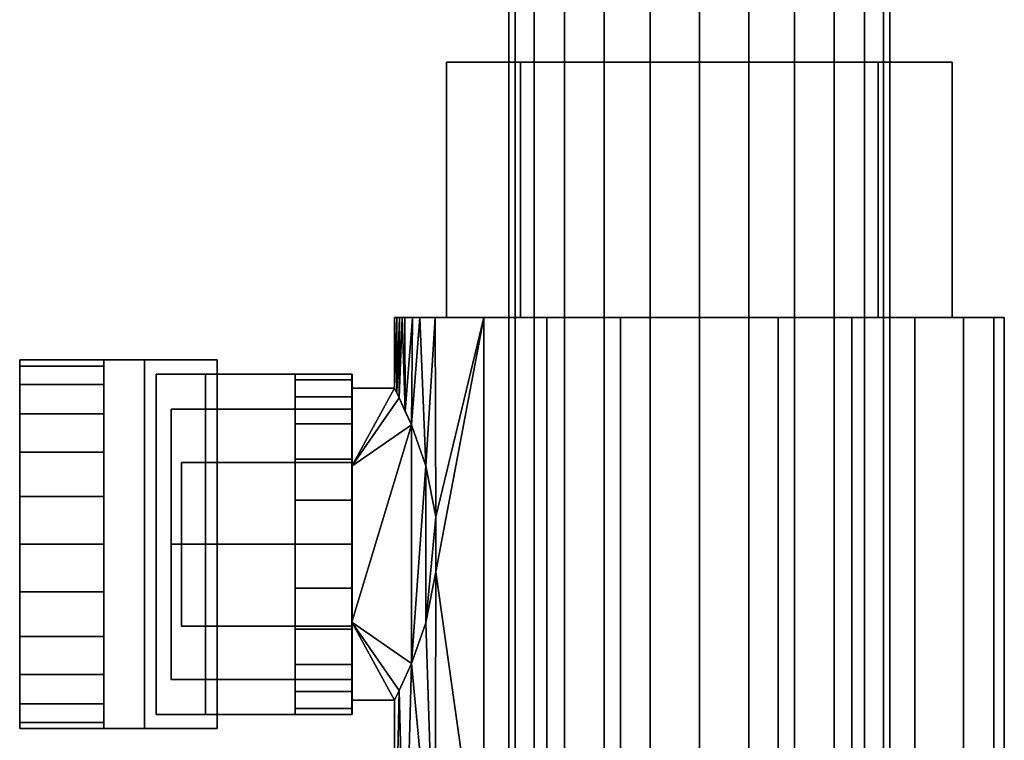
# Model space of a CAD drawing. Units: inches. Extents: x -804 to -121, y 215 to 385.
# Drawn here: x -515 to -513, y 247 to 249 of the extents above; entities that cross this region are included whole.
import ezdxf

# ---------------------------------------------------------------- set-up
doc = ezdxf.new("R2010")
doc.units = ezdxf.units.IN
doc.header["$MEASUREMENT"] = 0
doc.layers.add('P-PIPE', color=3, linetype='Continuous', lineweight=30)

# ---------------------------------------------------------------- blocks, each defined once
blk = doc.blocks.new('Dry Valve Model VXR - 3_ GxG Dry Valve Model VXR _Pretrimmed_-1022419-_3D_')
at = {"layer": 'P-PIPE'}
mesh = blk.add_polyface(dxfattribs=at)
corners = [(-5.4668, 4.3437, -4.1875), (-5.4811, 4.3437, -4.0788), (-5.5231, 4.3437, -3.9775), (-5.5898, 4.3437, -3.8906), (-5.6768, 4.3437, -3.8238), (-5.778, 4.3437, -3.7819), (-5.8867, 4.3437, -3.7676), (-5.9954, 4.3437, -3.7819), (-6.0967, 4.3437, -3.8238), (-6.1836, 4.3437, -3.8906), (-6.2504, 4.3437, -3.9775), (-6.2923, 4.3437, -4.0788), (-6.3066, 4.3437, -4.1875), (-6.3066, 1.125, -4.1875), (-6.2923, 1.125, -4.0788), (-6.2504, 1.125, -3.9775), (-6.1836, 1.125, -3.8906), (-6.0967, 1.125, -3.8238), (-5.9954, 1.125, -3.7819), (-5.8867, 1.125, -3.7676), (-5.778, 1.125, -3.7819), (-5.6768, 1.125, -3.8238), (-5.5898, 1.125, -3.8906), (-5.5231, 1.125, -3.9775), (-5.4811, 1.125, -4.0788), (-5.4668, 1.125, -4.1875)]
mesh.append_faces([[corners[k] for k in face] for face in [(1, 24, 25, 0)]], dxfattribs={"vtx0": -1})
mesh.append_faces([[corners[k] for k in face] for face in [(11, 14, 15, 10), (9, 16, 17, 8), (10, 15, 16, 9), (8, 17, 18, 7), (19, 6, 7, 18), (5, 20, 21, 4), (4, 21, 22, 3), (2, 23, 24, 1), (3, 22, 23, 2), (20, 5, 6, 19)]], dxfattribs={"vtx0": -1, "vtx2": -1})
mesh.append_faces([[corners[k] for k in face] for face in [(12, 13, 14, 11)]], dxfattribs={"vtx2": -1})
mesh = blk.add_polyface(dxfattribs=at)
corners = [(-6.3066, 4.3437, -4.1875), (-6.2923, 4.3437, -4.2962), (-6.2504, 4.3437, -4.3975), (-6.1836, 4.3437, -4.4844), (-6.0967, 4.3437, -4.5512), (-5.9954, 4.3437, -4.5931), (-5.8867, 4.3437, -4.6074), (-5.778, 4.3437, -4.5931), (-5.6768, 4.3437, -4.5512), (-5.5898, 4.3437, -4.4844), (-5.5231, 4.3437, -4.3975), (-5.4811, 4.3437, -4.2962), (-5.4668, 4.3437, -4.1875), (-5.4668, 1.125, -4.1875), (-5.4811, 1.125, -4.2962), (-5.5231, 1.125, -4.3975), (-5.5898, 1.125, -4.4844), (-5.6768, 1.125, -4.5512), (-5.778, 1.125, -4.5931), (-5.8867, 1.125, -4.6074), (-5.9954, 1.125, -4.5931), (-6.0967, 1.125, -4.5512), (-6.1836, 1.125, -4.4844), (-6.2504, 1.125, -4.3975), (-6.2923, 1.125, -4.2962), (-6.3066, 1.125, -4.1875)]
mesh.append_faces([[corners[k] for k in face] for face in [(11, 14, 15, 10), (9, 16, 17, 8), (10, 15, 16, 9), (8, 17, 18, 7), (19, 6, 7, 18), (4, 21, 22, 3), (5, 20, 21, 4), (3, 22, 23, 2), (20, 5, 6, 19)]], dxfattribs={"vtx0": -1, "vtx2": -1})
mesh.append_faces([[corners[k] for k in face] for face in [(23, 24, 1, 2)]], dxfattribs={"vtx1": -1, "vtx3": -1})
mesh.append_faces([[corners[k] for k in face] for face in [(12, 13, 14, 11)]], dxfattribs={"vtx2": -1})
mesh.append_faces([[corners[k] for k in face] for face in [(24, 25, 0, 1)]], dxfattribs={"vtx3": -1})
mesh = blk.add_polyface(dxfattribs=at)
corners = [(-6.2808, 3.6094, -4.5816), (-6.444, 3.6094, -4.1875), (-6.2808, 3.6094, -3.7934), (-5.8867, 3.6094, -3.6302), (-5.4926, 3.6094, -3.7934), (-5.3294, 3.6094, -4.1875), (-5.4926, 3.6094, -4.5816), (-5.8867, 3.6094, -4.7448)]
mesh.append_faces([[corners[k] for k in face] for face in [(3, 4, 5, 0)]], dxfattribs={"vtx2": -1, "vtx3": -1})
mesh.append_faces([[corners[k] for k in face] for face in [(5, 6, 7, 0), (0, 1, 2, 3)]], dxfattribs={"vtx3": -1})
mesh = blk.add_polyface(dxfattribs=at)
corners = [(-6.444, 1.4844, -4.1875), (-6.2808, 1.4844, -3.7934), (-6.2808, 1.7344, -3.7934), (-6.444, 1.7344, -4.1875), (-6.2808, 3.6094, -3.7934), (-6.444, 3.6094, -4.1875), (-6.444, 3.0469, -4.1875), (-6.2808, 3.0469, -3.7934)]
mesh.append_faces([[corners[k] for k in face] for face in [(0, 1, 2, 3), (5, 6, 7, 4)]])
mesh = blk.add_polyface(dxfattribs=at)
corners = [(-6.2808, 1.4844, -4.5816), (-6.444, 1.4844, -4.1875), (-6.444, 1.7344, -4.1875), (-6.2808, 1.7344, -4.5816), (-6.444, 3.6094, -4.1875), (-6.2808, 3.6094, -4.5816), (-6.2808, 3.0469, -4.5816), (-6.444, 3.0469, -4.1875)]
mesh.append_faces([[corners[k] for k in face] for face in [(0, 1, 2, 3), (5, 6, 7, 4)]])
mesh = blk.add_polyface(dxfattribs=at)
corners = [(-5.8867, 1.4844, -4.7448), (-6.2808, 1.4844, -4.5816), (-6.2808, 1.7344, -4.5816), (-5.8867, 1.7344, -4.7448), (-6.2808, 3.6094, -4.5816), (-5.8867, 3.6094, -4.7448), (-5.8867, 3.0469, -4.7448), (-6.2808, 3.0469, -4.5816)]
mesh.append_faces([[corners[k] for k in face] for face in [(3, 0, 1, 2), (6, 7, 4, 5)]])
mesh = blk.add_polyface(dxfattribs=at)
corners = [(-6.2808, 1.4844, -3.7934), (-5.8867, 1.4844, -3.6302), (-5.8867, 1.7344, -3.6302), (-6.2808, 1.7344, -3.7934), (-5.8867, 3.6094, -3.6302), (-6.2808, 3.6094, -3.7934), (-6.2808, 3.0469, -3.7934), (-5.8867, 3.0469, -3.6302)]
mesh.append_faces([[corners[k] for k in face] for face in [(0, 1, 2, 3), (5, 6, 7, 4)]])
mesh = blk.add_polyface(dxfattribs=at)
corners = [(-5.4926, 1.4844, -4.5816), (-5.8867, 1.4844, -4.7448), (-5.8867, 1.7344, -4.7448), (-5.4926, 1.7344, -4.5816), (-5.8867, 3.6094, -4.7448), (-5.4926, 3.6094, -4.5816), (-5.4926, 3.0469, -4.5816), (-5.8867, 3.0469, -4.7448)]
mesh.append_faces([[corners[k] for k in face] for face in [(0, 1, 2, 3), (5, 6, 7, 4)]])
mesh = blk.add_polyface(dxfattribs=at)
corners = [(-5.8867, 1.4844, -3.6302), (-5.4926, 1.4844, -3.7934), (-5.4926, 1.7344, -3.7934), (-5.8867, 1.7344, -3.6302), (-5.4926, 3.6094, -3.7934), (-5.8867, 3.6094, -3.6302), (-5.8867, 3.0469, -3.6302), (-5.4926, 3.0469, -3.7934)]
mesh.append_faces([[corners[k] for k in face] for face in [(3, 0, 1, 2), (5, 6, 7, 4)]])
mesh = blk.add_polyface(dxfattribs=at)
corners = [(-5.3294, 1.4844, -4.1875), (-5.4926, 1.4844, -4.5816), (-5.4926, 1.7344, -4.5816), (-5.3294, 1.7344, -4.1875), (-5.4926, 3.6094, -4.5816), (-5.3294, 3.6094, -4.1875), (-5.3294, 3.0469, -4.1875), (-5.4926, 3.0469, -4.5816)]
mesh.append_faces([[corners[k] for k in face] for face in [(3, 0, 1, 2), (5, 6, 7, 4)]])
mesh = blk.add_polyface(dxfattribs=at)
corners = [(-5.4926, 1.4844, -3.7934), (-5.3294, 1.4844, -4.1875), (-5.3294, 1.7344, -4.1875), (-5.4926, 1.7344, -3.7934), (-5.3294, 3.6094, -4.1875), (-5.4926, 3.6094, -3.7934), (-5.4926, 3.0469, -3.7934), (-5.3294, 3.0469, -4.1875)]
mesh.append_faces([[corners[k] for k in face] for face in [(0, 1, 2, 3), (5, 6, 7, 4)]])
mesh = blk.add_polyface(dxfattribs=at)
corners = [(-5.2148, 3.0469, -4.1875), (-5.2377, 3.0469, -4.3614), (-5.3048, 3.0469, -4.5234), (-5.4116, 3.0469, -4.6626), (-5.5508, 3.0469, -4.7694), (-5.7128, 3.0469, -4.8365), (-5.8867, 3.0469, -4.8594), (-6.0606, 3.0469, -4.8365), (-6.2227, 3.0469, -4.7694), (-6.3618, 3.0469, -4.6626), (-6.4686, 3.0469, -4.5234), (-6.5357, 3.0469, -4.3614), (-6.5586, 3.0469, -4.1875), (-6.5357, 3.0469, -4.0136), (-6.4686, 3.0469, -3.8515), (-6.3618, 3.0469, -3.7124), (-6.2227, 3.0469, -3.6056), (-6.0606, 3.0469, -3.5385), (-5.8867, 3.0469, -3.5156), (-5.7128, 3.0469, -3.5385), (-5.5508, 3.0469, -3.6056), (-5.4116, 3.0469, -3.7124), (-5.3048, 3.0469, -3.8515), (-5.2377, 3.0469, -4.0136), (-6.2808, 3.0469, -4.5816), (-5.8867, 3.0469, -4.7448), (-5.4926, 3.0469, -4.5816), (-5.3294, 3.0469, -4.1875), (-5.4926, 3.0469, -3.7934), (-5.8867, 3.0469, -3.6302), (-6.2808, 3.0469, -3.7934), (-6.444, 3.0469, -4.1875)]
mesh.append_faces([[corners[k] for k in face] for face in [(10, 24, 9), (28, 23, 27)]], dxfattribs={"vtx0": -1, "vtx1": -1})
mesh.append_faces([[corners[k] for k in face] for face in [(2, 26, 27, 1), (26, 2, 3), (30, 14, 15), (16, 29, 30, 15), (19, 28, 29, 18)]], dxfattribs={"vtx0": -1, "vtx2": -1})
mesh.append_faces([[corners[k] for k in face] for face in [(25, 6, 7, 8), (31, 11, 12, 13), (28, 21, 22, 23), (28, 19, 20, 21)]], dxfattribs={"vtx0": -1, "vtx3": -1})
mesh.append_faces([[corners[k] for k in face] for face in [(4, 5, 26, 3), (0, 1, 27, 23), (17, 18, 29, 16)]], dxfattribs={"vtx1": -1, "vtx2": -1})
mesh.append_faces([[corners[k] for k in face] for face in [(24, 25, 8, 9), (10, 11, 31, 24), (5, 6, 25, 26), (30, 31, 13, 14)]], dxfattribs={"vtx1": -1, "vtx3": -1})
mesh = blk.add_polyface(dxfattribs=at)
corners = [(-6.5586, 1.7344, -4.1875), (-6.5357, 1.7344, -4.0136), (-6.4686, 1.7344, -3.8515), (-6.3618, 1.7344, -3.7124), (-6.2227, 1.7344, -3.6056), (-6.0606, 1.7344, -3.5385), (-5.8867, 1.7344, -3.5156), (-5.7128, 1.7344, -3.5385), (-5.5508, 1.7344, -3.6056), (-5.4116, 1.7344, -3.7124), (-5.3048, 1.7344, -3.8515), (-5.2377, 1.7344, -4.0136), (-5.2148, 1.7344, -4.1875), (-5.2148, 3.0469, -4.1875), (-5.2377, 3.0469, -4.0136), (-5.3048, 3.0469, -3.8515), (-5.4116, 3.0469, -3.7124), (-5.5508, 3.0469, -3.6056), (-5.7128, 3.0469, -3.5385), (-5.8867, 3.0469, -3.5156), (-6.0606, 3.0469, -3.5385), (-6.2227, 3.0469, -3.6056), (-6.3618, 3.0469, -3.7124), (-6.4686, 3.0469, -3.8515), (-6.5357, 3.0469, -4.0136), (-6.5586, 3.0469, -4.1875), (-6.5586, 2.8907, -4.1875), (-6.548, 2.8694, -4.0684), (-6.521, 2.8098, -3.9659), (-6.4893, 2.7198, -3.8904), (-6.4672, 2.6076, -3.8491), (-6.4672, 2.4862, -3.8491), (-6.4893, 2.374, -3.8904), (-6.521, 2.2841, -3.9658), (-6.548, 2.2244, -4.0684), (-6.5586, 2.2031, -4.1875), (-6.5022, 3.0469, -3.9326), (-6.5472, 3.0469, -4.1005), (-6.5345, 2.8396, -4.0172), (-6.5189, 3.0469, -3.9731), (-6.5414, 3.0469, -4.0571), (-6.5533, 2.88, -4.1279), (-6.5529, 3.0469, -4.144)]
mesh.append_faces([[corners[k] for k in face] for face in [(26, 42, 25), (0, 34, 35)]], dxfattribs={"vtx0": -1})
mesh.append_faces([[corners[k] for k in face] for face in [(36, 29, 23), (41, 42, 26), (28, 39, 38), (27, 37, 41), (29, 36, 28), (40, 38, 24), (38, 40, 27)]], dxfattribs={"vtx0": -1, "vtx1": -1})
mesh.append_faces([[corners[k] for k in face] for face in [(31, 3, 22)]], dxfattribs={"vtx0": -1, "vtx1": -1, "vtx2": -1})
mesh.append_faces([[corners[k] for k in face] for face in [(11, 14, 15, 10), (10, 15, 16, 9), (6, 19, 20, 5), (8, 17, 18, 7), (7, 18, 19, 6), (9, 16, 17, 8), (5, 20, 21, 4), (4, 21, 22, 3), (27, 40, 37), (22, 30, 31), (41, 37, 42), (28, 36, 39), (38, 39, 24), (34, 0, 1), (33, 1, 2)]], dxfattribs={"vtx0": -1, "vtx2": -1})
mesh.append_faces([[corners[k] for k in face] for face in [(13, 14, 11, 12)]], dxfattribs={"vtx1": -1})
mesh.append_faces([[corners[k] for k in face] for face in [(22, 23, 30), (29, 30, 23), (31, 32, 2), (2, 3, 31), (32, 33, 2), (33, 34, 1)]], dxfattribs={"vtx1": -1, "vtx2": -1})
mesh = blk.add_polyface(dxfattribs=at)
corners = [(-5.2148, 1.7344, -4.1875), (-5.2377, 1.7344, -4.3614), (-5.3048, 1.7344, -4.5234), (-5.4116, 1.7344, -4.6626), (-5.5508, 1.7344, -4.7694), (-5.7128, 1.7344, -4.8365), (-5.8867, 1.7344, -4.8594), (-6.0606, 1.7344, -4.8365), (-6.2227, 1.7344, -4.7694), (-6.3618, 1.7344, -4.6626), (-6.4686, 1.7344, -4.5234), (-6.5357, 1.7344, -4.3614), (-6.5586, 1.7344, -4.1875), (-6.5586, 2.2031, -4.1875), (-6.548, 2.2244, -4.3066), (-6.521, 2.2841, -4.4092), (-6.4893, 2.374, -4.4846), (-6.4672, 2.4862, -4.5259), (-6.4672, 2.6076, -4.5259), (-6.4893, 2.7198, -4.4846), (-6.521, 2.8098, -4.4091), (-6.548, 2.8694, -4.3066), (-6.5586, 2.8907, -4.1875), (-6.5586, 3.0469, -4.1875), (-6.5357, 3.0469, -4.3614), (-6.4686, 3.0469, -4.5234), (-6.3618, 3.0469, -4.6626), (-6.2227, 3.0469, -4.7694), (-6.0606, 3.0469, -4.8365), (-5.8867, 3.0469, -4.8594), (-5.7128, 3.0469, -4.8365), (-5.5508, 3.0469, -4.7694), (-5.4116, 3.0469, -4.6626), (-5.3048, 3.0469, -4.5234), (-5.2377, 3.0469, -4.3614), (-5.2148, 3.0469, -4.1875), (-6.5345, 2.8396, -4.3578), (-6.5472, 3.0469, -4.2745), (-6.5022, 3.0469, -4.4424), (-6.5414, 3.0469, -4.3179), (-6.5189, 3.0469, -4.4019), (-6.5533, 2.88, -4.2471), (-6.5529, 3.0469, -4.231)]
mesh.append_faces([[corners[k] for k in face] for face in [(42, 22, 23), (1, 34, 35, 0)]], dxfattribs={"vtx0": -1})
mesh.append_faces([[corners[k] for k in face] for face in [(24, 36, 39), (20, 38, 19), (16, 10, 15), (10, 17, 9), (36, 40, 20), (22, 42, 41), (40, 36, 24)]], dxfattribs={"vtx0": -1, "vtx1": -1})
mesh.append_faces([[corners[k] for k in face] for face in [(17, 26, 9)]], dxfattribs={"vtx0": -1, "vtx1": -1, "vtx2": -1})
mesh.append_faces([[corners[k] for k in face] for face in [(26, 17, 18), (19, 38, 25), (15, 10, 11), (7, 28, 29, 6), (8, 27, 28, 7), (6, 29, 30, 5), (21, 37, 39), (2, 33, 34, 1), (4, 31, 32, 3), (3, 32, 33, 2), (5, 30, 31, 4), (37, 21, 41), (20, 40, 38)]], dxfattribs={"vtx0": -1, "vtx2": -1})
mesh.append_faces([[corners[k] for k in face] for face in [(13, 14, 12)]], dxfattribs={"vtx1": -1})
mesh.append_faces([[corners[k] for k in face] for face in [(42, 37, 41), (36, 21, 39), (25, 26, 18), (18, 19, 25), (11, 12, 14), (14, 15, 11), (16, 17, 10)]], dxfattribs={"vtx1": -1, "vtx2": -1})
mesh.append_faces([[corners[k] for k in face] for face in [(8, 9, 26, 27)]], dxfattribs={"vtx1": -1, "vtx3": -1})
mesh = blk.add_polyface(dxfattribs=at)
corners = [(-6.949, 2.9532, -5.3585), (-7.1989, 2.9532, -5.7916), (-7.1989, 2.9532, -7.5938), (-7.3841, 2.9532, -7.5938), (-7.3841, 2.9532, -5.742), (-7.1094, 2.9532, -5.2659)]
mesh.append_faces([[corners[k] for k in face] for face in [(1, 4, 5, 0)]], dxfattribs={"vtx0": -1})
mesh.append_faces([[corners[k] for k in face] for face in [(1, 2, 3, 4)]], dxfattribs={"vtx3": -1})
mesh = blk.add_polyface(dxfattribs=at)
corners = [(-7.3841, 2.1406, -5.742), (-7.1094, 2.1406, -5.2659), (-7.1094, 2.9532, -5.2659), (-7.3841, 2.9532, -5.742)]
mesh.append_faces([[corners[k] for k in face] for face in [(0, 1, 2, 3)]])
mesh = blk.add_polyface(dxfattribs=at)
corners = [(-7.3841, 2.1406, -7.5938), (-7.3841, 2.1406, -5.742), (-7.3841, 2.9532, -5.742), (-7.3841, 2.9532, -7.5938), (-7.3841, 2.9393, -7.699), (-7.3841, 2.8987, -7.7969), (-7.3841, 2.8342, -7.8811), (-7.3841, 2.75, -7.9457), (-7.3841, 2.652, -7.9863), (-7.3841, 2.5469, -8.0001), (-7.3841, 2.4417, -7.9863), (-7.3841, 2.3437, -7.9457), (-7.3841, 2.2596, -7.8811), (-7.3841, 2.195, -7.7969), (-7.3841, 2.1544, -7.699)]
mesh.append_faces([[corners[k] for k in face] for face in [(3, 8, 13)]], dxfattribs={"vtx0": -1, "vtx1": -1, "vtx2": -1})
mesh.append_faces([[corners[k] for k in face] for face in [(3, 13, 14, 0)]], dxfattribs={"vtx0": -1, "vtx3": -1})
mesh.append_faces([[corners[k] for k in face] for face in [(7, 8, 5, 6)]], dxfattribs={"vtx1": -1})
mesh.append_faces([[corners[k] for k in face] for face in [(9, 10, 11, 8)]], dxfattribs={"vtx2": -1})
mesh.append_faces([[corners[k] for k in face] for face in [(11, 12, 13, 8), (3, 4, 5, 8)]], dxfattribs={"vtx2": -1, "vtx3": -1})
mesh.append_faces([[corners[k] for k in face] for face in [(0, 1, 2, 3)]], dxfattribs={"vtx3": -1})
mesh = blk.add_polyface(dxfattribs=at)
corners = [(-7.3841, 2.1406, -7.5938), (-7.3841, 2.1544, -7.699), (-7.3841, 2.195, -7.7969), (-7.3841, 2.2596, -7.8811), (-7.3841, 2.3437, -7.9457), (-7.3841, 2.4417, -7.9863), (-7.3841, 2.5469, -8.0001), (-7.3841, 2.652, -7.9863), (-7.3841, 2.75, -7.9457), (-7.3841, 2.8342, -7.8811), (-7.3841, 2.8987, -7.7969), (-7.3841, 2.9393, -7.699), (-7.3841, 2.9532, -7.5938), (-7.1991, 2.9532, -7.5938), (-7.1991, 2.9393, -7.699), (-7.1991, 2.8987, -7.7969), (-7.1991, 2.8342, -7.8811), (-7.1991, 2.75, -7.9457), (-7.1991, 2.652, -7.9863), (-7.1991, 2.5469, -8.0001), (-7.1991, 2.4417, -7.9863), (-7.1991, 2.3437, -7.9457), (-7.1991, 2.2596, -7.8811), (-7.1991, 2.195, -7.7969), (-7.1991, 2.1544, -7.699), (-7.1991, 2.1406, -7.5938)]
mesh.append_faces([[corners[k] for k in face] for face in [(13, 14, 11, 12), (0, 1, 24, 25)]], dxfattribs={"vtx1": -1})
mesh.append_faces([[corners[k] for k in face] for face in [(14, 15, 10, 11), (16, 17, 8, 9), (15, 16, 9, 10), (17, 18, 7, 8), (6, 7, 18, 19), (19, 20, 5, 6), (20, 21, 4, 5), (22, 23, 2, 3), (21, 22, 3, 4), (23, 24, 1, 2)]], dxfattribs={"vtx1": -1, "vtx3": -1})
mesh = blk.add_polyface(dxfattribs=at)
corners = [(-7.1989, 2.1406, -5.7916), (-7.1989, 2.1406, -7.5938), (-7.1989, 2.1544, -7.699), (-7.1989, 2.195, -7.7969), (-7.1989, 2.2596, -7.8811), (-7.1989, 2.3437, -7.9457), (-7.1989, 2.4417, -7.9863), (-7.1989, 2.5469, -8.0001), (-7.1989, 2.652, -7.9863), (-7.1989, 2.75, -7.9457), (-7.1989, 2.8342, -7.8811), (-7.1989, 2.8987, -7.7969), (-7.1989, 2.9393, -7.699), (-7.1989, 2.9532, -7.5938), (-7.1989, 2.9532, -5.7916)]
mesh.append_faces([[corners[k] for k in face] for face in [(13, 3, 4, 5), (13, 7, 8, 9), (13, 9, 10, 11)]], dxfattribs={"vtx0": -1, "vtx3": -1})
mesh.append_faces([[corners[k] for k in face] for face in [(0, 1, 13, 14)]], dxfattribs={"vtx1": -1})
mesh.append_faces([[corners[k] for k in face] for face in [(2, 3, 13, 1)]], dxfattribs={"vtx1": -1, "vtx2": -1})
mesh.append_faces([[corners[k] for k in face] for face in [(11, 12, 13)]], dxfattribs={"vtx2": -1})
mesh.append_faces([[corners[k] for k in face] for face in [(5, 6, 7, 13)]], dxfattribs={"vtx2": -1, "vtx3": -1})
mesh = blk.add_polyface(dxfattribs=at)
corners = [(-6.949, 2.1406, -5.3585), (-7.1989, 2.1406, -5.7916), (-7.1989, 2.9532, -5.7916), (-6.949, 2.9532, -5.3585)]
mesh.append_faces([[corners[k] for k in face] for face in [(3, 0, 1, 2)]])
mesh = blk.add_polyface(dxfattribs=at)
corners = [(-7.1094, 2.1406, -5.2659), (-6.949, 2.1406, -5.3585), (-6.949, 2.9532, -5.3585), (-7.1094, 2.9532, -5.2659)]
mesh.append_faces([[corners[k] for k in face] for face in [(0, 1, 2, 3)]])
mesh = blk.add_polyface(dxfattribs=at)
corners = [(-6.6517, 2.9219, -4), (-6.6517, 2.9219, -4.7835), (-6.975, 2.9219, -5.3435), (-7.0833, 2.9219, -5.281), (-6.7773, 2.9219, -4.7835), (-6.7773, 2.9219, -4)]
mesh.append_faces([[corners[k] for k in face] for face in [(0, 1, 4, 5)]], dxfattribs={"vtx1": -1})
mesh.append_faces([[corners[k] for k in face] for face in [(2, 3, 4, 1)]], dxfattribs={"vtx2": -1})
mesh = blk.add_polyface(dxfattribs=at)
corners = [(-7.0833, 2.1719, -5.281), (-6.7773, 2.1719, -4.7835), (-6.7773, 2.9219, -4.7835), (-7.0833, 2.9219, -5.281)]
mesh.append_faces([[corners[k] for k in face] for face in [(3, 0, 1, 2)]])
mesh = blk.add_polyface(dxfattribs=at)
corners = [(-6.975, 2.1719, -5.3435), (-7.0833, 2.1719, -5.281), (-7.0833, 2.9219, -5.281), (-6.975, 2.9219, -5.3435)]
mesh.append_faces([[corners[k] for k in face] for face in [(0, 1, 2, 3)]])
mesh = blk.add_polyface(dxfattribs=at)
corners = [(-6.6517, 2.1719, -4.7835), (-6.975, 2.1719, -5.3435), (-6.975, 2.9219, -5.3435), (-6.6517, 2.9219, -4.7835)]
mesh.append_faces([[corners[k] for k in face] for face in [(0, 1, 2, 3)]])
mesh = blk.add_polyface(dxfattribs=at)
corners = [(-6.7773, 2.1719, -4), (-6.7773, 2.1847, -3.9029), (-6.7773, 2.2221, -3.8125), (-6.7773, 2.2817, -3.7348), (-6.7773, 2.3594, -3.6752), (-6.7773, 2.4498, -3.6378), (-6.7773, 2.5469, -3.625), (-6.7773, 2.6439, -3.6378), (-6.7773, 2.7344, -3.6752), (-6.7773, 2.812, -3.7348), (-6.7773, 2.8716, -3.8125), (-6.7773, 2.9091, -3.9029), (-6.7773, 2.9219, -4), (-6.7773, 2.9219, -4.7835), (-6.7773, 2.1719, -4.7835)]
mesh.append_faces([[corners[k] for k in face] for face in [(7, 12, 6)]], dxfattribs={"vtx0": -1, "vtx1": -1})
mesh.append_faces([[corners[k] for k in face] for face in [(12, 0, 1, 2), (12, 2, 3, 4), (12, 4, 5, 6)]], dxfattribs={"vtx0": -1, "vtx3": -1})
mesh.append_faces([[corners[k] for k in face] for face in [(8, 9, 12, 7)]], dxfattribs={"vtx1": -1, "vtx2": -1})
mesh.append_faces([[corners[k] for k in face] for face in [(13, 14, 0, 12), (10, 11, 12, 9)]], dxfattribs={"vtx2": -1})
mesh = blk.add_polyface(dxfattribs=at)
corners = [(-6.7773, 2.9219, -4), (-6.7773, 2.9091, -3.9029), (-6.7773, 2.8716, -3.8125), (-6.7773, 2.812, -3.7348), (-6.7773, 2.7344, -3.6752), (-6.7773, 2.6439, -3.6378), (-6.7773, 2.5469, -3.625), (-6.7773, 2.4498, -3.6378), (-6.7773, 2.3594, -3.6752), (-6.7773, 2.2817, -3.7348), (-6.7773, 2.2221, -3.8125), (-6.7773, 2.1847, -3.9029), (-6.7773, 2.1719, -4), (-6.6523, 2.1719, -4), (-6.6523, 2.1847, -3.9029), (-6.6523, 2.2221, -3.8125), (-6.6523, 2.2817, -3.7348), (-6.6523, 2.3594, -3.6752), (-6.6523, 2.4498, -3.6378), (-6.6523, 2.5469, -3.625), (-6.6523, 2.6439, -3.6378), (-6.6523, 2.7344, -3.6752), (-6.6523, 2.812, -3.7348), (-6.6523, 2.8716, -3.8125), (-6.6523, 2.9091, -3.9029), (-6.6523, 2.9219, -4)]
mesh.append_faces([[corners[k] for k in face] for face in [(13, 14, 11, 12), (0, 1, 24, 25)]], dxfattribs={"vtx1": -1})
mesh.append_faces([[corners[k] for k in face] for face in [(14, 15, 10, 11), (16, 17, 8, 9), (15, 16, 9, 10), (17, 18, 7, 8), (6, 7, 18, 19), (19, 20, 5, 6), (20, 21, 4, 5), (22, 23, 2, 3), (21, 22, 3, 4), (23, 24, 1, 2)]], dxfattribs={"vtx1": -1, "vtx3": -1})
mesh = blk.add_polyface(dxfattribs=at)
corners = [(-6.6523, 2.9219, -4), (-6.6523, 2.9091, -3.9029), (-6.6523, 2.8716, -3.8125), (-6.6523, 2.812, -3.7348), (-6.6523, 2.7344, -3.6752), (-6.6523, 2.6439, -3.6378), (-6.6523, 2.5469, -3.625), (-6.6523, 2.4498, -3.6378), (-6.6523, 2.3594, -3.6752), (-6.6523, 2.2817, -3.7348), (-6.6523, 2.2221, -3.8125), (-6.6523, 2.1847, -3.9029), (-6.6523, 2.1719, -4), (-6.6523, 2.1719, -4.7835), (-6.6523, 2.9219, -4.7835)]
mesh.append_faces([[corners[k] for k in face] for face in [(5, 8, 0, 3)]], dxfattribs={"vtx0": -1, "vtx1": -1, "vtx2": -1, "vtx3": -1})
mesh.append_faces([[corners[k] for k in face] for face in [(0, 8, 11, 12)]], dxfattribs={"vtx0": -1, "vtx1": -1, "vtx3": -1})
mesh.append_faces([[corners[k] for k in face] for face in [(6, 7, 8, 5), (3, 4, 5)]], dxfattribs={"vtx2": -1})
mesh.append_faces([[corners[k] for k in face] for face in [(8, 9, 10, 11), (12, 13, 14, 0), (0, 1, 2, 3)]], dxfattribs={"vtx3": -1})
mesh = blk.add_polyface(dxfattribs=at)
corners = [(-6.6523, 2.3664, -4.1875), (-6.6523, 2.5469, -4.368), (-6.6523, 2.7274, -4.1875), (-6.6523, 2.8907, -4.1875), (-6.6523, 2.7188, -4.4852), (-6.6523, 2.375, -4.4852), (-6.6523, 2.2031, -4.1875)]
mesh.append_faces([[corners[k] for k in face] for face in [(4, 5, 1)]], dxfattribs={"vtx1": -1, "vtx2": -1})
mesh.append_faces([[corners[k] for k in face] for face in [(2, 3, 4, 1)]], dxfattribs={"vtx2": -1})
mesh.append_faces([[corners[k] for k in face] for face in [(5, 6, 0, 1)]], dxfattribs={"vtx3": -1})
mesh = blk.add_polyface(dxfattribs=at)
corners = [(-6.6523, 2.7274, -4.1875), (-6.6523, 2.5469, -4.007), (-6.6523, 2.3664, -4.1875), (-6.6523, 2.2031, -4.1875), (-6.6523, 2.375, -3.8898), (-6.6523, 2.7188, -3.8898), (-6.6523, 2.8907, -4.1875)]
mesh.append_faces([[corners[k] for k in face] for face in [(4, 1, 2, 3)]], dxfattribs={"vtx0": -1})
mesh.append_faces([[corners[k] for k in face] for face in [(5, 1, 4)]], dxfattribs={"vtx0": -1, "vtx1": -1})
mesh.append_faces([[corners[k] for k in face] for face in [(5, 6, 0, 1)]], dxfattribs={"vtx3": -1})
mesh = blk.add_polyface(dxfattribs=at)
corners = [(-6.6523, 2.2031, -4.1875), (-6.6523, 2.375, -4.4852), (-6.6523, 2.7188, -4.4852), (-6.6523, 2.8907, -4.1875), (-6.5586, 2.8907, -4.1875), (-6.548, 2.8694, -4.3066), (-6.521, 2.8098, -4.4091), (-6.4893, 2.7198, -4.4846), (-6.4672, 2.6076, -4.5259), (-6.4672, 2.4862, -4.5259), (-6.4893, 2.374, -4.4846), (-6.521, 2.2841, -4.4092), (-6.548, 2.2244, -4.3066), (-6.5586, 2.2031, -4.1875)]
mesh.append_faces([[corners[k] for k in face] for face in [(13, 1, 12), (12, 1, 11)]], dxfattribs={"vtx0": -1, "vtx1": -1})
mesh.append_faces([[corners[k] for k in face] for face in [(6, 11, 1)]], dxfattribs={"vtx0": -1, "vtx1": -1, "vtx2": -1})
mesh.append_faces([[corners[k] for k in face] for face in [(7, 10, 11), (2, 4, 5), (10, 7, 8), (11, 6, 7), (2, 5, 6)]], dxfattribs={"vtx0": -1, "vtx2": -1})
mesh.append_faces([[corners[k] for k in face] for face in [(0, 1, 13)]], dxfattribs={"vtx1": -1})
mesh.append_faces([[corners[k] for k in face] for face in [(1, 2, 6)]], dxfattribs={"vtx1": -1, "vtx2": -1})
mesh.append_faces([[corners[k] for k in face] for face in [(8, 9, 10), (2, 3, 4)]], dxfattribs={"vtx2": -1})
mesh = blk.add_polyface(dxfattribs=at)
corners = [(-6.6523, 2.8907, -4.1875), (-6.6523, 2.7188, -3.8898), (-6.6523, 2.375, -3.8898), (-6.6523, 2.2031, -4.1875), (-6.5586, 2.2031, -4.1875), (-6.548, 2.2244, -4.0684), (-6.521, 2.2841, -3.9658), (-6.4893, 2.374, -3.8904), (-6.4672, 2.4862, -3.8491), (-6.4672, 2.6076, -3.8491), (-6.4893, 2.7198, -3.8904), (-6.521, 2.8098, -3.9659), (-6.548, 2.8694, -4.0684), (-6.5586, 2.8907, -4.1875)]
mesh.append_faces([[corners[k] for k in face] for face in [(9, 7, 8)]], dxfattribs={"vtx0": -1})
mesh.append_faces([[corners[k] for k in face] for face in [(13, 1, 12), (12, 1, 11), (2, 11, 1)]], dxfattribs={"vtx0": -1, "vtx1": -1})
mesh.append_faces([[corners[k] for k in face] for face in [(11, 2, 6)]], dxfattribs={"vtx0": -1, "vtx1": -1, "vtx2": -1})
mesh.append_faces([[corners[k] for k in face] for face in [(6, 10, 11), (7, 9, 10), (2, 4, 5), (10, 6, 7), (2, 5, 6)]], dxfattribs={"vtx0": -1, "vtx2": -1})
mesh.append_faces([[corners[k] for k in face] for face in [(0, 1, 13)]], dxfattribs={"vtx1": -1})
mesh.append_faces([[corners[k] for k in face] for face in [(2, 3, 4)]], dxfattribs={"vtx2": -1})
mesh = blk.add_polyface(dxfattribs=at)
corners = [(-7.0507, 2.2491, -4.0156), (-7.0507, 2.5469, -3.8437), (-7.0507, 2.8446, -4.0156), (-7.0507, 2.8446, -4.3594), (-7.0507, 2.5469, -4.5313), (-7.0507, 2.2491, -4.3594)]
mesh.append_faces([[corners[k] for k in face] for face in [(2, 0, 1)]], dxfattribs={"vtx0": -1})
mesh.append_faces([[corners[k] for k in face] for face in [(2, 3, 4)]], dxfattribs={"vtx2": -1})
mesh.append_faces([[corners[k] for k in face] for face in [(4, 5, 0, 2)]], dxfattribs={"vtx2": -1, "vtx3": -1})
mesh = blk.add_polyface(dxfattribs=at)
corners = [(-7.0507, 2.8446, -4.0156), (-7.0507, 2.5469, -3.8437), (-6.6523, 2.5469, -3.8437), (-6.6523, 2.8446, -4.0156)]
mesh.append_faces([[corners[k] for k in face] for face in [(0, 1, 2, 3)]])
mesh = blk.add_polyface(dxfattribs=at)
corners = [(-7.0507, 2.8446, -4.3594), (-7.0507, 2.8446, -4.0156), (-6.6523, 2.8446, -4.0156), (-6.6523, 2.8446, -4.3594)]
mesh.append_faces([[corners[k] for k in face] for face in [(0, 1, 2, 3)]])
mesh = blk.add_polyface(dxfattribs=at)
corners = [(-7.0507, 2.5469, -4.5313), (-7.0507, 2.8446, -4.3594), (-6.6523, 2.8446, -4.3594), (-6.6523, 2.5469, -4.5313)]
mesh.append_faces([[corners[k] for k in face] for face in [(3, 0, 1, 2)]])
mesh = blk.add_polyface(dxfattribs=at)
corners = [(-6.6523, 2.2491, -4.0156), (-6.6523, 2.2491, -4.3594), (-6.6523, 2.5469, -4.5313), (-6.6523, 2.8446, -4.3594), (-6.6523, 2.8446, -4.0156), (-6.6523, 2.5469, -3.8437)]
mesh.append_faces([[corners[k] for k in face] for face in [(0, 4, 5)]], dxfattribs={"vtx0": -1})
mesh.append_faces([[corners[k] for k in face] for face in [(3, 4, 2)]], dxfattribs={"vtx1": -1})
mesh.append_faces([[corners[k] for k in face] for face in [(0, 1, 2, 4)]], dxfattribs={"vtx2": -1, "vtx3": -1})
mesh = blk.add_polyface(dxfattribs=at)
corners = [(-7.0273, 2.7274, -4.1875), (-7.0273, 2.5469, -4.368), (-7.0273, 2.3664, -4.1875), (-7.0273, 2.5469, -4.1875)]
mesh.append_faces([[corners[k] for k in face] for face in [(3, 0, 1, 2)]])
mesh = blk.add_polyface(dxfattribs=at)
corners = [(-7.0273, 2.5469, -4.1875), (-7.0273, 2.3664, -4.1875), (-7.0273, 2.5469, -4.007), (-7.0273, 2.7274, -4.1875)]
mesh.append_faces([[corners[k] for k in face] for face in [(2, 3, 0, 1)]])
mesh = blk.add_polyface(dxfattribs=at)
corners = [(-7.0273, 2.3664, -4.1875), (-7.0273, 2.5469, -4.368), (-7.0273, 2.7274, -4.1875), (-6.6523, 2.7274, -4.1875), (-6.6523, 2.5469, -4.368), (-6.6523, 2.3664, -4.1875)]
mesh.append_faces([[corners[k] for k in face] for face in [(5, 0, 1, 4), (2, 3, 4, 1)]], dxfattribs={"vtx2": -1})
mesh = blk.add_polyface(dxfattribs=at)
corners = [(-7.0273, 2.7274, -4.1875), (-7.0273, 2.5469, -4.007), (-7.0273, 2.3664, -4.1875), (-6.6523, 2.3664, -4.1875), (-6.6523, 2.5469, -4.007), (-6.6523, 2.7274, -4.1875)]
mesh.append_faces([[corners[k] for k in face] for face in [(5, 0, 1, 4), (2, 3, 4, 1)]], dxfattribs={"vtx2": -1})
mesh = blk.add_polyface(dxfattribs=at)
corners = [(-7.0507, 2.5469, -3.8437), (-7.0507, 2.2491, -4.0156), (-6.6523, 2.2491, -4.0156), (-6.6523, 2.5469, -3.8437)]
mesh.append_faces([[corners[k] for k in face] for face in [(3, 0, 1, 2)]])
mesh = blk.add_polyface(dxfattribs=at)
corners = [(-7.0507, 2.2491, -4.3594), (-7.0507, 2.5469, -4.5313), (-6.6523, 2.5469, -4.5313), (-6.6523, 2.2491, -4.3594)]
mesh.append_faces([[corners[k] for k in face] for face in [(0, 1, 2, 3)]])
mesh = blk.add_polyface(dxfattribs=at)
corners = [(-7.0507, 2.2491, -4.0156), (-7.0507, 2.2491, -4.3594), (-6.6523, 2.2491, -4.3594), (-6.6523, 2.2491, -4.0156)]
mesh.append_faces([[corners[k] for k in face] for face in [(0, 1, 2, 3)]])
mesh = blk.add_polyface(dxfattribs=at)
corners = [(-6.7773, 2.1719, -4), (-6.7773, 2.1719, -4.7835), (-7.0833, 2.1719, -5.281), (-6.975, 2.1719, -5.3435), (-6.6517, 2.1719, -4.7835), (-6.6523, 2.1719, -4)]
mesh.append_faces([[corners[k] for k in face] for face in [(1, 4, 5, 0)]], dxfattribs={"vtx0": -1})
mesh.append_faces([[corners[k] for k in face] for face in [(1, 2, 3, 4)]], dxfattribs={"vtx3": -1})
mesh = blk.add_polyface(dxfattribs=at)
corners = [(-6.949, 2.1406, -5.3585), (-7.1094, 2.1406, -5.2659), (-7.3841, 2.1406, -5.742), (-7.3841, 2.1406, -7.5938), (-7.1989, 2.1406, -7.5938), (-7.1989, 2.1406, -5.7916)]
mesh.append_faces([[corners[k] for k in face] for face in [(1, 2, 5, 0)]], dxfattribs={"vtx1": -1})
mesh.append_faces([[corners[k] for k in face] for face in [(3, 4, 5, 2)]], dxfattribs={"vtx2": -1})

msp = doc.modelspace()

# ---------------------------------------------------------------- block references
at = {"layer": 'P-PIPE'}
msp.add_blockref('Dry Valve Model VXR - 3_ GxG Dry Valve Model VXR _Pretrimmed_-1022419-_3D_', (-508.0512, 245.2237), dxfattribs=at)

doc.saveas('drawing.dxf')
